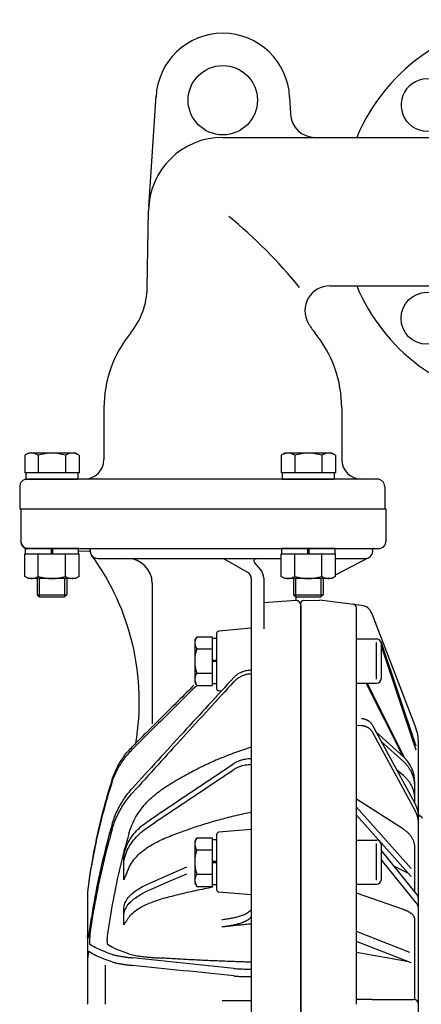
# Model space of a CAD drawing. Extents: x -226 to 863, y -381 to 863.
# Drawn here: x -208 to -45, y 0 to 398 of the extents above; entities that cross this region are included whole.
import ezdxf

# ---------------------------------------------------------------- set-up
doc = ezdxf.new("R2010")
doc.units = 0
doc.header["$LTSCALE"] = 7
doc.header["$MEASUREMENT"] = 0
doc.layers.add('DRAW2', color=4, linetype='CONTINUOUS')
doc.layers.add('DRAW3', color=1, linetype='CONTINUOUS')

msp = doc.modelspace()

# ---------------------------------------------------------------- linework, layer by layer
at = {"layer": 'DRAW2'}
for p, q in [((-155.43, 322), (-152.44, 366.8)), ((-98.53, 366.2), (-98.23, 359.56)), ((-125.5, 350), (-31, 350)), ((-156.01, 289.42), (-155.5, 320.5)), ((-82.36, 290), (82.36, 290)), ((-173.5, 240.74), (-173.5, 220)), ((-77.5, 240.74), (-77.5, 220)), ((-204, 222.5), (-205.47, 221.65)), ((-205.47, 221.65), (-205.47, 214.5)), ((-185, 222.5), (-204, 222.5)), ((-199.98, 221.65), (-199.98, 214.5)), ((-189.02, 221.65), (-189.02, 214.5)), ((-183.53, 221.65), (-185, 222.5)), ((-183.53, 221.65), (-183.53, 214.5)), ((-100.5, 222.5), (-101.97, 221.65)), ((-101.97, 221.65), (-101.97, 214.5)), ((-81.5, 222.5), (-100.5, 222.5)), ((-96.48, 221.65), (-96.48, 214.5)), ((-85.52, 221.65), (-85.52, 214.5)), ((-80.03, 221.65), (-81.5, 222.5)), ((-80.03, 221.65), (-80.03, 214.5)), ((-183.53, 214.5), (-205.47, 214.5)), ((-205, 214.5), (-205, 212)), ((-205, 212), (-184, 212)), ((-63.16, 212), (-204.5, 212)), ((-184, 214.5), (-184, 212)), ((-80.03, 214.5), (-101.97, 214.5)), ((-101.5, 214.5), (-101.5, 212)), ((-101.5, 212), (-80.5, 212)), ((-80.5, 214.5), (-80.5, 212)), ((-207.5, 209), (-207.5, 200)), ((-60.16, 209), (-60.16, 200)), ((-207.5, 200), (-60.16, 200)), ((-207, 200), (-59.66, 200)), ((-207, 200), (-207, 186.76)), ((-59.65, 199.9), (-59.65, 187)), ((-183.7, 184), (-205.3, 184)), ((-205.3, 184), (-205.3, 181.9)), ((-204, 184), (-62.65, 184)), ((-194.75, 184), (-194.75, 181.9)), ((-194.25, 184), (-194.25, 181.9)), ((-183.7, 181.9), (-183.7, 184)), ((-183.7, 183.05), (-179.43, 182.9)), ((-179, 183.5), (-179, 182.62)), ((-101.8, 184), (-101.8, 181.9)), ((-80.2, 184), (-101.8, 184)), ((-91.25, 184), (-91.25, 181.9)), ((-90.75, 184), (-90.75, 181.9)), ((-80.2, 181.9), (-80.2, 184)), ((-205.47, 181.9), (-183.53, 181.9)), ((-205.47, 172.75), (-205.47, 181.9)), ((-199.98, 172.75), (-199.98, 181.9)), ((-189.02, 172.75), (-189.02, 181.9)), ((-183.53, 172.75), (-183.53, 181.9)), ((-176, 180), (-101.97, 180)), ((-125.24, 180), (-115.52, 174.46)), ((-101.97, 181.9), (-80.03, 181.9)), ((-101.97, 172.75), (-101.97, 181.9)), ((-96.48, 172.75), (-96.48, 181.9)), ((-85.52, 172.75), (-85.52, 181.9)), ((-80.03, 172.75), (-80.03, 181.9)), ((-80.03, 173.33), (-66.61, 180.33)), ((-80.03, 180), (-67.73, 180)), ((-110.19, 175.34), (-112.75, 178.35)), ((-204, 171.9), (-205.47, 172.75)), ((-185, 171.9), (-204, 171.9)), ((-200.5, 171.9), (-200.5, 165.37)), ((-188.5, 171.9), (-188.5, 165.37)), ((-183.53, 172.75), (-185, 171.9)), ((-114, 171.86), (-114, -160.38)), ((-109, 172.1), (-109, 151.55)), ((-100.5, 171.9), (-101.97, 172.75)), ((-81.5, 171.9), (-100.5, 171.9)), ((-97, 171.9), (-97, 165.37)), ((-85, 171.9), (-85, 165.37)), ((-80.03, 172.75), (-81.5, 171.9)), ((-154, 170), (-154, 113.18)), ((-200.5, 165.37), (-188.5, 165.37)), ((-199.62, 164.5), (-200.5, 165.37)), ((-199.62, 164.5), (-189.38, 164.5)), ((-188.5, 165.37), (-189.38, 164.5)), ((-96, 163), (-109, 162.12)), ((-96.12, 164.5), (-97, 165.37)), ((-97, 165.37), (-85, 165.37)), ((-96.12, 164.5), (-85.88, 164.5)), ((-96, 164.5), (-96, 163)), ((-96, 163), (-96, 163)), ((-96, 163), (-96, 163)), ((-96, 163), (-96, 163)), ((-96, 163), (-96, 163)), ((-93.02, 163.02), (-86.5, 163.13)), ((-69.46, 161.06), (-86.5, 163.13)), ((-85, 165.37), (-85.88, 164.5)), ((-94, -162.02), (-94, 162.02)), ((-94, 161), (-94, -161)), ((-71.5, 0), (-71.5, 160)), ((-47.84, 112.48), (-65.4, 157.89)), ((-114, 151.82), (-127.09, 150.68)), ((-136.04, 148.4), (-136.8, 147.08)), ((-136.8, 147.08), (-136.8, 130.08)), ((-136.04, 148.4), (-129.8, 148.4)), ((-129.8, 148.4), (-129.8, 128.77)), ((-129.8, 147.78), (-128, 147.78)), ((-128, 149.68), (-128, 127.52)), ((-128, 147.78), (-128, 129.38)), ((-71.5, 147.5), (-63.5, 147.5)), ((-136.04, 143.49), (-129.8, 143.49)), ((-63.5, 131.26), (-63.5, 146.06)), ((-47.4, 104.15), (-61.59, 146.36)), ((-61.5, 131.66), (-61.5, 145.5)), ((-47.4, 102.61), (-61.5, 144.56)), ((-128, 138.83), (-129.8, 138.83)), ((-128, 138.33), (-129.8, 138.33)), ((-136.04, 133.67), (-129.8, 133.67)), ((-136.8, 130.08), (-136.04, 128.77)), ((-136.04, 128.77), (-129.8, 128.77)), ((-128, 129.38), (-129.8, 129.38)), ((-71.5, 129.66), (-63.5, 129.66)), ((-52.75, 100.09), (-67.66, 129.66)), ((-52.02, 99.43), (-67.27, 129.66)), ((-126.12, 126.44), (-127.09, 126.52)), ((-71.5, 112.67), (-69.5, 112.5)), ((-65.41, 113.09), (-47.84, 80.95)), ((-65.41, 110.26), (-47.84, 78.12)), ((-52.57, 99.93), (-63.83, 110.19)), ((-52.57, 98.01), (-61.56, 106.05)), ((-46.5, -105.27), (-46.5, 105.27)), ((-52.57, 92.32), (-55.33, 94.65)), ((-48, 81.23), (-48, 89.58)), ((-52.57, 70.66), (-71.5, 82.86)), ((-49.45, 54.88), (-71.5, 79.64)), ((-49.45, 51.56), (-71.5, 76.31)), ((-128, 68.48), (-128, 46.32)), ((-114, 70.62), (-127.09, 69.48)), ((-136.04, 67.22), (-136.8, 65.9)), ((-136.8, 65.9), (-136.8, 48.9)), ((-136.04, 67.22), (-129.8, 67.22)), ((-129.8, 67.22), (-129.8, 47.59)), ((-129.8, 66.6), (-128, 66.6)), ((-128, 66.6), (-128, 48.2)), ((-71.5, 66.33), (-63.5, 66.33)), ((-63.5, 50.08), (-63.5, 64.88)), ((-61.5, 50.48), (-61.5, 64.33)), ((-136.04, 62.31), (-129.8, 62.31)), ((-47.4, 44.67), (-61.5, 62.05)), ((-48, 45.41), (-48, 63.35)), ((-128, 57.65), (-129.8, 57.65)), ((-128, 57.15), (-129.8, 57.15)), ((-47.4, 40.97), (-61.5, 58.35)), ((-50.56, 52.8), (-56.4, 55.76)), ((-136.04, 52.5), (-129.8, 52.5)), ((-136.8, 48.9), (-136.04, 47.59)), ((-128, 48.2), (-129.8, 48.2)), ((-71.5, 48.48), (-63.5, 48.48)), ((-136.04, 47.59), (-129.8, 47.59)), ((-114, 44.18), (-127.09, 45.32)), ((-52.57, 38.24), (-71.5, 44.84)), ((-48, 1.94), (-48, 34.28)), ((-49.95, 20.85), (-71.5, 29.34)), ((-49.45, 16.73), (-71.5, 25.42)), ((-50.44, 17.12), (-71.5, 20.86)), ((-125.77, 1.5), (-114, 1.5)), ((-65.41, 2), (-71.5, 2)), ((-65.41, 2), (-48.5, 2))]:
    msp.add_line(p, q, dxfattribs=at)
for points in [[(-121, 132, 0.000622), (-141.52, 109.66, 0.00109), (-161.97, 87.25)], [(-121, 132, -0.01397), (-120.63, 132.38, -0.013642), (-120.24, 132.74, -0.013418), (-119.83, 133.07, -0.013371), (-119.41, 133.39, -0.013222), (-118.97, 133.68)], [(-121, 130.27, -0.034235), (-120.04, 131.18, -0.033343), (-118.97, 131.95, -0.032045), (-117.82, 132.57, -0.031444), (-116.59, 133.04, -0.030808), (-115.31, 133.36, -0.030252), (-114, 133.52)], [(-119.03, 133.64, -0.018516), (-118.24, 134.02, -0.018356), (-117.43, 134.34, -0.017989), (-116.59, 134.6, -0.018), (-115.74, 134.8, -0.017789), (-114.88, 134.94, -0.017658), (-114, 135.02)], [(-121, 130.27, 0.000785), (-141.53, 107.84, 0.001381), (-161.97, 85.31)], [(-135.91, 128.79, 0.00056), (-148.96, 115.89, 0.000752), (-161.97, 102.97)], [(-137.17, 128.79, 0.000692), (-149.59, 116.45, 0.000914), (-161.97, 104.08)], [(-65.41, 113.09, 0.024196), (-65.57, 113.35, 0.022436), (-65.75, 113.59, 0.020747), (-65.95, 113.82, 0.019137), (-66.17, 114.02, 0.017728), (-66.4, 114.22, 0.016525), (-66.65, 114.39, 0.015461), (-66.9, 114.55, 0.014497), (-67.17, 114.69, 0.013744), (-67.44, 114.82, 0.013054), (-67.72, 114.94, 0.012481), (-68.01, 115.04, 0.012003), (-68.3, 115.12, 0.01161), (-68.59, 115.19, 0.011295), (-68.89, 115.25, 0.011052), (-69.19, 115.3, 0.010874), (-69.49, 115.33)], [(-65.41, 110.26, 0.024196), (-65.57, 110.52, 0.022436), (-65.75, 110.76, 0.020747), (-65.95, 110.99, 0.019137), (-66.17, 111.2, 0.017728), (-66.4, 111.39, 0.016525), (-66.65, 111.56, 0.015461), (-66.9, 111.72, 0.014497), (-67.17, 111.87, 0.013744), (-67.44, 112, 0.013054), (-67.72, 112.11, 0.012481), (-68.01, 112.21, 0.012003), (-68.3, 112.29, 0.01161), (-68.59, 112.37, 0.011295), (-68.89, 112.42, 0.011052), (-69.19, 112.47, 0.010874), (-69.49, 112.5)], [(-170.19, 90.76, -0.021062), (-169.28, 93.23, -0.020695), (-168.18, 95.62, -0.020145), (-166.88, 97.91, -0.019562), (-165.4, 100.09, -0.018967), (-163.76, 102.15, -0.018314), (-161.97, 104.08)], [(-114, 103.81, 0.011714), (-120.4, 101.64, 0.01182), (-126.7, 99.18, 0.011967), (-132.87, 96.42, 0.012088), (-138.9, 93.37, 0.012256), (-144.77, 90.03, 0.012413), (-150.47, 86.4)], [(-170.19, 89.76, -0.021188), (-169.28, 92.21, -0.020882), (-168.17, 94.58, -0.020121), (-166.87, 96.85, -0.019569), (-165.39, 99.01, -0.018915), (-163.76, 101.05, -0.018245), (-161.97, 102.97)], [(-155.29, 74.25, -0.000003), (-138.13, 85.77, -0.000001), (-120.98, 97.29)], [(-120.98, 97.29, -0.031854), (-119.92, 97.9, -0.026772), (-118.8, 98.39, -0.023095), (-117.63, 98.76, -0.020822), (-116.44, 99.03, -0.019492), (-115.22, 99.2, -0.018563), (-114, 99.28)], [(-120.98, 94.89, -0.031844), (-119.92, 95.51, -0.026795), (-118.8, 95.99, -0.023085), (-117.63, 96.37, -0.020811), (-116.44, 96.63, -0.019507), (-115.22, 96.81, -0.018563), (-114, 96.89)], [(-48, 87.86, 0.013291), (-48.02, 88.58, 0.013291), (-48.08, 89.29, 0.013286), (-48.17, 90, 0.013259), (-48.3, 90.71, 0.013237), (-48.47, 91.4, 0.013229), (-48.68, 92.09, 0.013213), (-48.92, 92.76, 0.013189), (-49.2, 93.42, 0.013153), (-49.51, 94.07, 0.013128), (-49.86, 94.69, 0.013093), (-50.23, 95.3, 0.013057), (-50.64, 95.89, 0.013019), (-51.08, 96.46, 0.012981), (-51.55, 97, 0.012942), (-52.04, 97.52, 0.012904), (-52.57, 98.01)], [(-155.29, 71.85, -0.000003), (-138.13, 83.37, -0.000001), (-120.98, 94.89)], [(-48, 82.76, 0.014274), (-48.02, 83.45, 0.014263), (-48.08, 84.13, 0.014229), (-48.17, 84.8, 0.014174), (-48.31, 85.47, 0.0141), (-48.48, 86.13, 0.014007), (-48.69, 86.78, 0.013869), (-48.94, 87.42, 0.013761), (-49.22, 88.04, 0.013637), (-49.53, 88.65, 0.013501), (-49.88, 89.24, 0.013355), (-50.26, 89.81, 0.013205), (-50.67, 90.36, 0.013047), (-51.1, 90.88, 0.01289), (-51.56, 91.39, 0.012735), (-52.05, 91.87, 0.012583), (-52.56, 92.32)], [(-170.19, 90.76, 0.014184), (-174.14, 77.06, 0.014391), (-177.3, 63.16, 0.014538), (-179.65, 49.1)], [(-170.19, 89.76, 0.013615), (-174.04, 76.61, 0.013798), (-177.15, 63.26, 0.013945), (-179.53, 49.77)], [(-170.19, 72.65, -0.019316), (-169.3, 75.32, -0.019249), (-168.2, 77.92, -0.019049), (-166.91, 80.42, -0.018761), (-165.44, 82.82, -0.01884), (-163.78, 85.1, -0.01825), (-161.97, 87.25)], [(-170.19, 70.59, -0.019175), (-169.3, 73.28, -0.019155), (-168.21, 75.89, -0.018999), (-166.92, 78.42, -0.018834), (-165.44, 80.84, -0.018658), (-163.79, 83.14, -0.018393), (-161.97, 85.31)], [(-163.44, 68.83, -0.030116), (-162.2, 72.33, -0.030033), (-160.55, 75.66, -0.029482), (-158.51, 78.76, -0.028939), (-156.13, 81.61, -0.028463), (-153.44, 84.16, -0.027711), (-150.47, 86.4)], [(-46.5, 75.85, 0.008287), (-46.51, 76.18, 0.008276), (-46.52, 76.51, 0.008251), (-46.55, 76.84, 0.008213), (-46.59, 77.17, 0.008162), (-46.64, 77.5, 0.0081), (-46.7, 77.83, 0.008025), (-46.77, 78.15, 0.007941), (-46.85, 78.48, 0.007846), (-46.94, 78.8, 0.007743), (-47.04, 79.11, 0.007632), (-47.15, 79.43, 0.007515), (-47.27, 79.74, 0.007392), (-47.4, 80.04, 0.007264), (-47.54, 80.34, 0.0071), (-47.68, 80.64, 0.00697), (-47.84, 80.94)], [(-114, 77.51, 0.007805), (-120.22, 76.15, 0.008071), (-126.4, 74.59, 0.008403), (-132.53, 72.83, 0.008769), (-138.59, 70.86, 0.009223), (-144.57, 68.68, 0.009734), (-150.47, 66.26)], [(-46.5, 73.02, 0.008287), (-46.51, 73.35, 0.008276), (-46.52, 73.69, 0.008251), (-46.55, 74.02, 0.008213), (-46.59, 74.35, 0.008162), (-46.64, 74.67, 0.0081), (-46.7, 75, 0.008025), (-46.77, 75.33, 0.007941), (-46.85, 75.65, 0.007846), (-46.94, 75.97, 0.007743), (-47.04, 76.28, 0.007632), (-47.15, 76.6, 0.007515), (-47.27, 76.91, 0.007392), (-47.4, 77.21, 0.007264), (-47.54, 77.52, 0.007099), (-47.68, 77.81, 0.00697), (-47.84, 78.11)], [(-170.19, 72.65, 0.012521), (-174.04, 58.08, 0.012609), (-177.16, 43.34, 0.01266), (-179.53, 28.46)], [(-165.5, 58.18, -0.05614), (-165.13, 61.46, -0.051527), (-164.06, 64.58, -0.044104), (-162.42, 67.44, -0.036677), (-160.34, 70.01, -0.030744), (-157.94, 72.27, -0.025877), (-155.29, 74.25)], [(-165.5, 55.79, -0.056141), (-165.13, 59.06, -0.051513), (-164.06, 62.18, -0.044116), (-162.42, 65.05, -0.036678), (-160.34, 67.61, -0.030751), (-157.94, 69.87, -0.025871), (-155.29, 71.85)], [(-170.19, 70.59, 0.011952), (-173.85, 56.69, 0.012036), (-176.83, 42.63, 0.012079), (-179.14, 28.44)], [(-163.44, 68.83, 0.011687), (-166.94, 55.51, 0.011761), (-169.82, 42.03, 0.011809), (-172.06, 28.44)], [(-48, 63.35, 0.020043), (-48.02, 63.91, 0.019832), (-48.09, 64.46, 0.019452), (-48.2, 65.01, 0.018944), (-48.35, 65.55, 0.018315), (-48.55, 66.08, 0.017598), (-48.78, 66.59, 0.016826), (-49.04, 67.09, 0.016008), (-49.34, 67.57, 0.015203), (-49.66, 68.02, 0.01444), (-50.01, 68.46, 0.013706), (-50.39, 68.88, 0.013011), (-50.79, 69.27, 0.012361), (-51.21, 69.65, 0.011741), (-51.64, 70, 0.011182), (-52.09, 70.34, 0.010686), (-52.56, 70.65)], [(-163.44, 55.04, -0.045677), (-161.99, 57.57, -0.038018), (-160.13, 59.83, -0.031461), (-157.99, 61.8, -0.02633), (-155.63, 63.52, -0.022656), (-153.11, 65, -0.019789), (-150.48, 66.26)], [(-165.5, 52.69, 0.000448), (-165.5, 55.44, 0.000447), (-165.5, 58.18)], [(-165.5, 50.3, 0.000449), (-165.5, 53.04, 0.000448), (-165.5, 55.79)], [(-163.44, 55.04, 0.001418), (-163.79, 54.26, 0.001424), (-164.14, 53.47, 0.00143), (-164.49, 52.68, 0.001436), (-164.83, 51.89, 0.001442), (-165.17, 51.09, 0.001448), (-165.5, 50.3)], [(-179.53, 49.77, 0.001307), (-179.61, 49.19, 0.000982), (-179.69, 48.6, 0.003186), (-179.77, 48.02, 0.000135), (-179.85, 47.43, 0.001501), (-179.93, 46.85, 0.001374), (-180, 46.26, 0.002422), (-180.07, 45.68, 0.013298), (-180.12, 45.09)], [(-165.5, 38.38, -0.098767), (-164.99, 40.87, -0.071076), (-163.66, 43.06, -0.046841), (-161.87, 44.88, -0.032015), (-159.81, 46.41, -0.02343), (-157.6, 47.7, -0.018146), (-155.29, 48.81)], [(-180.12, 45.09, 0.000009), (-180.12, 37.58, -0.000008), (-180.12, 30.06, -0.00003), (-180.12, 22.55, 0.000024), (-180.12, 15.03, 0.000016), (-180.12, 7.52, -0.00001), (-180.12, 0)], [(-165.5, 35.62, -0.098767), (-164.99, 38.11, -0.07107), (-163.66, 40.3, -0.046851), (-161.87, 42.12, -0.032012), (-159.81, 43.65, -0.02343), (-157.6, 44.94, -0.018146), (-155.29, 46.05)], [(-129.5, 47.27, 0.003345), (-133.02, 46.59, 0.003462), (-136.54, 45.85, 0.003601), (-140.04, 45.08, 0.003757), (-143.53, 44.24, 0.003925), (-147.01, 43.36, 0.004124), (-150.47, 42.42)], [(-46.5, 42.4, 0.013128), (-46.5, 42.55, 0.013039), (-46.52, 42.71, 0.012863), (-46.54, 42.86, 0.012609), (-46.56, 43.01, 0.012286), (-46.6, 43.16, 0.011906), (-46.64, 43.31, 0.011483), (-46.69, 43.46, 0.011028), (-46.75, 43.6, 0.010553), (-46.81, 43.74, 0.010007), (-46.88, 43.88, 0.009534), (-46.95, 44.01, 0.009068), (-47.03, 44.15, 0.008613), (-47.11, 44.28, 0.008173), (-47.2, 44.4, 0.007752), (-47.29, 44.53, 0.007351), (-47.39, 44.65)], [(-163.44, 35.13, -0.05846), (-161.75, 36.99, -0.037603), (-159.73, 38.51, -0.026311), (-157.54, 39.75, -0.019689), (-155.25, 40.8, -0.015712), (-152.88, 41.68, -0.013069), (-150.47, 42.42)], [(-46.5, 38.7, 0.013128), (-46.5, 38.86, 0.013039), (-46.52, 39.01, 0.012863), (-46.54, 39.16, 0.012609), (-46.56, 39.32, 0.012286), (-46.6, 39.47, 0.011906), (-46.64, 39.61, 0.011483), (-46.69, 39.76, 0.011028), (-46.75, 39.9, 0.010553), (-46.81, 40.05, 0.010007), (-46.88, 40.18, 0.009534), (-46.95, 40.32, 0.009068), (-47.03, 40.45, 0.008613), (-47.11, 40.58, 0.008173), (-47.2, 40.71, 0.007752), (-47.29, 40.83, 0.007351), (-47.39, 40.96)], [(-165.5, 34.81, 0.000296), (-165.5, 36.6, 0.000295), (-165.5, 38.38)], [(-114, 38.84, -0.137022), (-114.24, 38.05, -0.073736), (-114.78, 37.41, -0.040146), (-115.44, 36.91, -0.025103), (-116.17, 36.49, -0.017457), (-116.93, 36.14, -0.013066), (-117.71, 35.83, -0.010313), (-118.5, 35.57, -0.008466), (-119.3, 35.33, -0.007164), (-120.11, 35.11, -0.006196), (-120.93, 34.92, -0.005475), (-121.75, 34.75, -0.004914), (-122.57, 34.59, -0.004465), (-123.39, 34.45, -0.004109), (-124.22, 34.32, -0.003822), (-125.05, 34.21, -0.003586), (-125.88, 34.11)], [(-114, 35.94, -0.137022), (-114.24, 35.15, -0.073736), (-114.78, 34.51, -0.040146), (-115.44, 34.01, -0.025103), (-116.17, 33.59, -0.017457), (-116.93, 33.24, -0.013066), (-117.71, 32.94, -0.010313), (-118.5, 32.67, -0.008466), (-119.3, 32.43, -0.007164), (-120.11, 32.21, -0.006196), (-120.93, 32.02, -0.005475), (-121.75, 31.85, -0.004914), (-122.57, 31.69, -0.004465), (-123.39, 31.55, -0.004109), (-124.22, 31.42, -0.003822), (-125.05, 31.31, -0.003586), (-125.88, 31.21)], [(-48, 34.28, 0.047963), (-48.04, 34.68, 0.043794), (-48.15, 35.06, 0.03757), (-48.32, 35.42, 0.031088), (-48.54, 35.75, 0.02551), (-48.79, 36.06, 0.021036), (-49.07, 36.34, 0.017536), (-49.38, 36.6, 0.014828), (-49.7, 36.84, 0.012727), (-50.03, 37.06, 0.011035), (-50.37, 37.26, 0.009723), (-50.72, 37.46, 0.008657), (-51.08, 37.63, 0.007767), (-51.44, 37.8, 0.007038), (-51.81, 37.95, 0.006441), (-52.18, 38.1, 0.005935), (-52.55, 38.24)], [(-165.5, 32.05, 0.000297), (-165.5, 33.83, 0.000296), (-165.5, 35.62)], [(-163.44, 35.13, 0.001762), (-163.79, 34.63, 0.001782), (-164.14, 34.12, 0.001802), (-164.49, 33.6, 0.001823), (-164.83, 33.09, 0.001844), (-165.17, 32.57, 0.001864), (-165.5, 32.05)], [(-114, 32.4, 0.001311), (-116.38, 32.19, 0.001339), (-118.76, 31.96, 0.001361), (-121.13, 31.72, 0.00139), (-123.51, 31.47, 0.001418), (-125.88, 31.21)], [(-179.53, 28.46, -0.005023), (-179.58, 28.09, -0.006362), (-179.64, 27.71, -0.010058), (-179.72, 27.34, -0.023312), (-179.81, 26.98, -0.518604), (-180.02, 26.78, -0.075107), (-180.09, 27.14, -0.01536), (-180.12, 27.52, -0.008597), (-180.12, 27.89)], [(-179.53, 28.46, -0.005023), (-179.58, 28.09, -0.006362), (-179.64, 27.71, -0.010058), (-179.72, 27.34, -0.023312), (-179.81, 26.98, -0.518604), (-180.02, 26.78, -0.075107), (-180.09, 27.14, -0.01536), (-180.12, 27.52, -0.008597), (-180.12, 27.89)], [(-179.14, 28.44, 0.008918), (-179.22, 27.73, 0.007832), (-179.28, 27.01, 0.008204), (-179.32, 26.3, 0.010488), (-179.33, 25.58, 0.018041), (-179.3, 24.87, 0.119572), (-179.14, 24.18)], [(-172.06, 28.44, 0.009101), (-172.14, 27.73, 0.007982), (-172.21, 27.01, 0.008389), (-172.25, 26.3, 0.010684), (-172.26, 25.58, 0.018408), (-172.23, 24.86, 0.121815), (-172.06, 24.18)], [(-170.19, 20.17, -0.012572), (-173.28, 21.27, -0.019932), (-176.29, 22.56, -0.038077), (-179.14, 24.18)], [(-163.44, 20.34, -0.012362), (-166.41, 21.4, -0.01942), (-169.31, 22.64, -0.03642), (-172.06, 24.18)], [(-179.53, 21.31, 0.248447), (-179.78, 20.89, 0.020707), (-179.88, 20.37, 0.010785), (-179.96, 19.85, 0.007148), (-180.02, 19.32, 0.006076), (-180.06, 18.79, 0.0057), (-180.09, 18.26, 0.005483), (-180.11, 17.72, 0.006408), (-180.12, 17.19)], [(-170.19, 17.11, -0.012895), (-173.42, 18.25, -0.020818), (-176.57, 19.6, -0.041207), (-179.53, 21.31)], [(-170.19, 20.17, 0.022292), (-168.85, 19.8, 0.011176), (-167.48, 19.53, 0.007082), (-166.11, 19.3, 0.005019), (-164.74, 19.1, 0.003833), (-163.36, 18.92, 0.003088), (-161.97, 18.77)], [(-163.44, 20.34, 0.031123), (-161.32, 19.82, 0.011932), (-159.17, 19.48, 0.00695), (-157, 19.21, 0.004774), (-154.83, 19, 0.003611), (-152.65, 18.82, 0.002924), (-150.48, 18.67)], [(-170.19, 17.11, 0.02207), (-168.85, 16.74, 0.011059), (-167.48, 16.47, 0.007002), (-166.11, 16.24, 0.004976), (-164.74, 16.04, 0.003808), (-163.35, 15.87, 0.00305), (-161.97, 15.72)], [(-121, 14.49, -0.000161), (-141.48, 16.62, -0.000289), (-161.97, 18.77)], [(-114, 17.01, -0.001175), (-120.08, 17.2, -0.001245), (-126.16, 17.43, -0.001336), (-132.24, 17.68, -0.001441), (-138.32, 17.97, -0.001578), (-144.4, 18.3, -0.001755), (-150.47, 18.67)], [(-173.06, 15.78, 0.00001), (-173.06, 13.15, 0.000006), (-173.06, 10.52, -0.000449), (-173.06, 7.89, -0.00045), (-173.06, 5.26, -0.000003), (-173.06, 2.63, -0.000006), (-173.06, 0)], [(-121, 11.46, -0.000128), (-141.48, 13.58, -0.000226), (-161.97, 15.72)], [(-121, 14.49, 0.007151), (-119.83, 14.39, 0.004873), (-118.67, 14.32, 0.003723), (-117.5, 14.26, 0.003124), (-116.34, 14.22, 0.002802), (-115.17, 14.2, 0.002597), (-114, 14.18)], [(-121, 14.49, 0.007151), (-119.83, 14.39, 0.004873), (-118.67, 14.32, 0.003723), (-117.5, 14.26, 0.003124), (-116.34, 14.22, 0.002802), (-115.17, 14.2, 0.002597), (-114, 14.18)], [(-121, 11.46, 0.005448), (-120.17, 11.38, 0.003968), (-119.34, 11.32, 0.003142), (-118.51, 11.27, 0.002653), (-117.68, 11.24, 0.002327), (-116.85, 11.2)], [(-116.85, 11.21, 0.001166), (-116.38, 11.2, 0.00112), (-115.91, 11.18, 0.001092), (-115.44, 11.18, 0.001051), (-114.96, 11.17, 0.001023), (-114.49, 11.16, 0.001011), (-114.02, 11.16)]]:
    msp.add_lwpolyline(points, format="xyb", dxfattribs=at)
for points in [[(-155.29, 48.81), (-147.64, 52.14), (-140, 55.48)], [(-155.29, 46.05), (-147.64, 49.38), (-140, 52.71)]]:
    msp.add_lwpolyline(points, dxfattribs=at)
for centre, radius in [((-125.5, 365), 14), ((-43.06, 276.94), 10.5)]:
    msp.add_circle(centre, radius, dxfattribs=at)
for centre, radius, start, end in [((0, 320), 77.5, 22.774, 157.226), ((-125.5, 365), 27, 2.5473, 177.4527), ((-43.06, 363.06), 10.5, 39.5608, 312.2718), ((-88.24, 360), 10, 182.5473, 270), ((-125.5, 320), 30, 90, 179.0467), ((-249.77, 163.29), 200, 39.0847, 50.6775), ((-186.01, 289.92), 30, 320.8735, 359.0467), ((-82.36, 280), 10, 90, 209.7381), ((0, 320), 77.5, 202.774, 263.3312), ((-64.99, 289.92), 30, 209.7381, 219.1265), ((-125.5, 240.7), 48, 140.8735, 179.9525), ((-125.5, 240.7), 48, 0.0475, 39.1265), ((-202.73, 217.64), 4.86, 55.6156, 115.6154), ((-194.5, 204.35), 18.15, 72.4122, 107.5877), ((-186.27, 217.64), 4.86, 64.3823, 124.3838), ((-181.5, 220), 8, 270, 0), ((-99.23, 217.64), 4.86, 55.6156, 115.6154), ((-91, 204.35), 18.15, 72.4122, 107.5877), ((-82.77, 217.64), 4.86, 64.3823, 124.3838), ((-69.5, 220), 8, 180, 270), ((-204.5, 209), 3, 90, 180), ((-63.16, 209), 3, 0, 90), ((-204, 187), 3, 180, 270), ((-62.65, 187), 3, 270, 0), ((-204, 186.76), 3, 180, 254.5336), ((-179.5, 183.5), 0.5, 360, 90), ((-179.45, 182.4), 0.5, 9.853, 88), ((-68, 182.99), 3, 272, 8.4111), ((-64.54, 183.5), 0.5, 90, 188.4111), ((-176, 183), 3, 189.853, 216.1065), ((-259.22, 122.3), 100, 350.2658, 36.1065), ((-176, 183), 3, 216.1065, 270), ((-164, 170), 10, 360, 90), ((-111.99, 179), 1, 90, 220.3632), ((-114, 172.1), 5, 360, 40.3632), ((-202.73, 176.76), 4.86, 244.3846, 304.3844), ((-194.5, 190.05), 18.15, 252.4123, 287.5878), ((-186.27, 176.76), 4.86, 235.6162, 295.6177), ((-117, 171.86), 3, 360, 60.3555), ((-99.23, 176.76), 4.86, 244.3846, 304.3844), ((-91, 190.05), 18.15, 252.4123, 287.5878), ((-82.77, 176.76), 4.86, 235.6162, 295.6177), ((-96, 161), 2, 0, 90), ((-93, 162.02), 1, 91, 180), ((-73, 160), 1.5, 360, 90), ((-70.06, 156.09), 5, 21.1299, 83.0575), ((-132.46, 145.94), 4.34, 154.3823, 214.3836), ((-127, 149.68), 1, 95, 180), ((-63.5, 145.5), 2, 0, 90), ((-120.56, 138.58), 16.24, 162.4122, 197.5879), ((-132.46, 131.22), 4.34, 145.6159, 205.6157), ((-63.5, 131.66), 2, 270, 0), ((-127, 127.52), 1, 180, 265), ((-66.5, 105.27), 20, 360, 21.1299), ((-62, 89.58), 14, 360, 47.6542), ((-45.5, 76.94), 1, 180, 255.5225), ((-45.82, 76.99), 1, 227.4991, 264.9629), ((-46, 75), 1, 0, 84.9629), ((-127, 68.48), 1, 95, 180), ((-132.46, 64.76), 4.34, 154.3823, 214.3836), ((-63.5, 64.33), 2, 0, 90), ((-120.56, 57.4), 16.24, 162.4122, 197.5879), ((-132.46, 50.04), 4.34, 145.6159, 205.6157), ((-63.5, 50.48), 2, 270, 0), ((-127, 46.32), 1, 180, 265), ((-48.5, 0), 2, 360, 90)]:
    msp.add_arc(centre, radius, start, end, dxfattribs=at)
at = {"layer": 'DRAW3'}
for p, q in [((-199.62, 171.9), (-199.62, 164.5)), ((-189.38, 171.9), (-189.38, 164.5)), ((-96.12, 171.9), (-96.12, 164.5)), ((-85.88, 171.9), (-85.88, 164.5))]:
    msp.add_line(p, q, dxfattribs=at)

doc.saveas('drawing.dxf')
